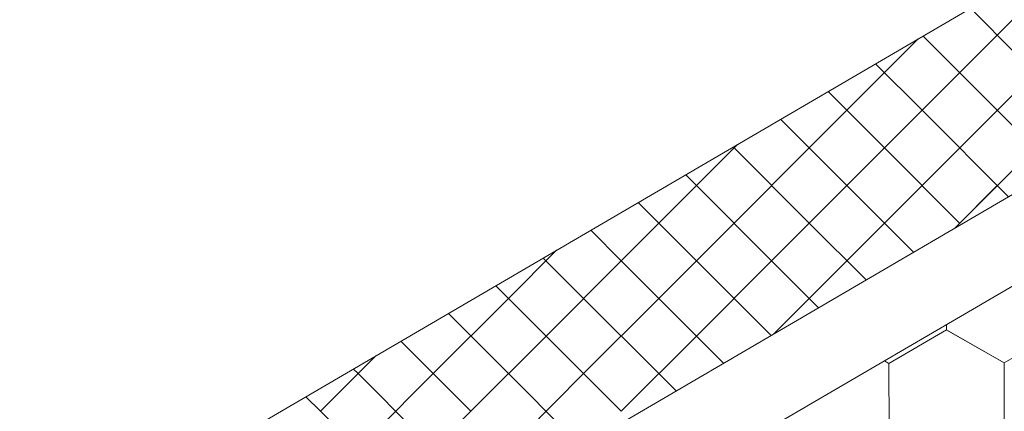
# Model space of a CAD drawing. Units: millimetres. Extents: x 24536 to 32096, y 32322 to 37668.
# Drawn here: x 31214 to 31294, y 33231 to 33262 of the extents above; entities that cross this region are included whole.
import ezdxf

# ---------------------------------------------------------------- set-up
doc = ezdxf.new("R2010")
doc.units = ezdxf.units.MM
doc.layers.add('ВИД', color=253, linetype='Continuous', lineweight=15)

msp = doc.modelspace()

# ---------------------------------------------------------------- linework, layer by layer
at = {"layer": 'ВИД'}
for p, q in [((31229.819, 33227.484, 55.871), (31353.182, 33299.54, 70.898)), ((30942.707, 33042.868, 70.898), (31363.676, 33288.755, 70.898)), ((31289.596, 33245.485, 55.871), (31330.263, 33286.153, 55.871)), ((30942.707, 33035.492, 70.898), (31368.253, 33284.052, 70.898)), ((31283.951, 33245.884, 55.871), (31315.73, 33277.664, 55.871)), ((31280.929, 33248.907, 55.871), (31301.197, 33269.175, 55.871)), ((31280.929, 33248.907, 55.871), (31301.197, 33269.175, 55.871)), ((31280.929, 33248.907, 55.871), (31301.197, 33269.175, 55.871)), ((31294.604, 33259.408, 55.871), (31290.87, 33263.143, 55.871)), ((31290.789, 33257.18, 55.871), (31287.054, 33260.914, 55.871)), ((31277.906, 33251.929, 55.871), (31286.664, 33260.686, 55.871)), ((31286.973, 33254.951, 55.871), (31283.238, 33258.686, 55.871)), ((31297.731, 33250.237, 55.871), (31290.789, 33257.18, 55.871)), ((31283.951, 33251.929, 55.871), (31279.423, 33256.457, 55.871)), ((31293.916, 33248.008, 55.871), (31286.973, 33254.951, 55.871)), ((31280.929, 33248.907, 55.871), (31275.607, 33254.228, 55.871)), ((31280.929, 33248.907, 55.871), (31275.607, 33254.228, 55.871)), ((31280.929, 33248.907, 55.871), (31275.607, 33254.228, 55.871)), ((31268.84, 33248.907, 55.871), (31272.131, 33252.198, 55.871)), ((31271.862, 33245.884, 55.871), (31277.906, 33251.929, 55.871)), ((31277.906, 33245.884, 55.871), (31271.862, 33251.929, 55.871)), ((31289.995, 33245.884, 55.871), (31283.951, 33251.929, 55.871)), ((31268.84, 33248.907, 55.871), (31267.976, 33249.771, 55.871)), ((31262.795, 33242.862, 55.871), (31268.84, 33248.907, 55.871)), ((31262.795, 33242.862, 55.871), (31268.84, 33248.907, 55.871)), ((31262.795, 33242.862, 55.871), (31268.84, 33248.907, 55.871)), ((31274.884, 33242.862, 55.871), (31268.84, 33248.907, 55.871)), ((31274.884, 33242.862, 55.871), (31268.84, 33248.907, 55.871)), ((31274.884, 33242.862, 55.871), (31268.84, 33248.907, 55.871)), ((31274.884, 33242.862, 55.871), (31280.929, 33248.907, 55.871)), ((31274.884, 33242.862, 55.871), (31280.929, 33248.907, 55.871)), ((31274.884, 33242.862, 55.871), (31280.929, 33248.907, 55.871)), ((31286.284, 33243.551, 55.871), (31280.929, 33248.907, 55.871)), ((31286.284, 33243.551, 55.871), (31280.929, 33248.907, 55.871)), ((31286.284, 33243.551, 55.871), (31280.929, 33248.907, 55.871)), ((31289.596, 33245.485, 55.871), (31293.017, 33248.907, 55.871)), ((31265.818, 33245.884, 55.871), (31264.16, 33247.542, 55.871)), ((31265.818, 33239.84, 55.871), (31271.862, 33245.884, 55.871)), ((31271.862, 33239.84, 55.871), (31265.818, 33245.884, 55.871)), ((31277.906, 33239.84, 55.871), (31283.951, 33245.884, 55.871)), ((31282.469, 33241.322, 55.871), (31277.906, 33245.884, 55.871)), ((31262.795, 33242.862, 55.871), (31260.344, 33245.313, 55.871)), ((31262.795, 33242.862, 55.871), (31260.344, 33245.313, 55.871)), ((31262.795, 33242.862, 55.871), (31260.344, 33245.313, 55.871)), ((31253.729, 33239.84, 55.871), (31257.598, 33243.709, 55.871)), ((31259.773, 33239.84, 55.871), (31256.529, 33243.085, 55.871)), ((31256.751, 33236.818, 55.871), (31262.795, 33242.862, 55.871)), ((31256.751, 33236.818, 55.871), (31262.795, 33242.862, 55.871)), ((31256.751, 33236.818, 55.871), (31262.795, 33242.862, 55.871)), ((31268.84, 33236.818, 55.871), (31262.795, 33242.862, 55.871)), ((31268.84, 33236.818, 55.871), (31262.795, 33242.862, 55.871)), ((31268.84, 33236.818, 55.871), (31262.795, 33242.862, 55.871)), ((31268.84, 33236.818, 55.871), (31274.884, 33242.862, 55.871)), ((31268.84, 33236.818, 55.871), (31274.884, 33242.862, 55.871)), ((31268.84, 33236.818, 55.871), (31274.884, 33242.862, 55.871)), ((31278.653, 33239.093, 55.871), (31274.884, 33242.862, 55.871)), ((31278.653, 33239.093, 55.871), (31274.884, 33242.862, 55.871)), ((31278.653, 33239.093, 55.871), (31274.884, 33242.862, 55.871)), ((31256.751, 33236.818, 55.871), (31252.713, 33240.856, 55.871)), ((31256.751, 33236.818, 55.871), (31252.713, 33240.856, 55.871)), ((31256.751, 33236.818, 55.871), (31252.713, 33240.856, 55.871)), ((31247.685, 33233.796, 55.871), (31253.729, 33239.84, 55.871)), ((31259.773, 33233.796, 55.871), (31265.818, 33239.84, 55.871)), ((31265.818, 33233.796, 55.871), (31259.773, 33239.84, 55.871)), ((31274.837, 33236.865, 55.871), (31271.862, 33239.84, 55.871)), ((31275.063, 33236.996, 55.871), (31277.906, 33239.84, 55.871)), ((31253.729, 33233.796, 55.871), (31248.898, 33238.627, 55.871)), ((31284.31, 33234.622, 55.871), (31288.926, 33237.312, 55.871)), ((31284.31, 33234.622, 55.871), (31288.926, 33237.312, 55.871)), ((31284.31, 33234.622, 55.871), (31288.926, 33237.312, 55.871)), ((31284.31, 33234.622, 55.871), (31288.926, 33237.312, 55.871)), ((31284.31, 33234.621, 55.871), (31288.926, 33237.311, 55.871)), ((31284.31, 33234.621, 55.871), (31288.926, 33237.311, 55.871)), ((31284.31, 33234.621, 55.871), (31288.926, 33237.311, 55.871)), ((31284.31, 33234.621, 55.871), (31288.926, 33237.311, 55.871)), ((31284.31, 33234.621, 55.871), (31288.926, 33237.311, 55.871)), ((31284.31, 33234.621, 55.871), (31288.926, 33237.311, 55.871)), ((31284.31, 33234.621, 55.871), (31288.926, 33237.311, 55.871)), ((31284.31, 33234.621, 55.871), (31288.926, 33237.311, 55.871)), ((31284.31, 33234.622, 55.871), (31288.926, 33237.311, 55.871)), ((31284.31, 33234.622, 55.871), (31288.926, 33237.311, 55.871)), ((31284.31, 33234.622, 55.871), (31288.926, 33237.311, 55.871)), ((31284.31, 33234.622, 55.871), (31288.926, 33237.311, 55.871)), ((31293.563, 33234.659, 55.871), (31288.925, 33237.311, 55.871)), ((31293.563, 33234.659, 55.871), (31288.925, 33237.311, 55.871)), ((31288.928, 33237.31, 55.871), (31288.926, 33237.717, 55.871)), ((31288.928, 33237.31, 55.871), (31288.926, 33237.717, 55.871)), ((31288.928, 33237.31, 55.871), (31288.926, 33237.717, 55.871)), ((31288.928, 33237.31, 55.871), (31288.926, 33237.717, 55.871)), ((31288.928, 33237.31, 55.871), (31288.926, 33237.717, 55.871)), ((31293.563, 33234.658, 55.871), (31288.926, 33237.311, 55.871)), ((31293.563, 33234.658, 55.871), (31288.926, 33237.311, 55.871)), ((31293.564, 33234.658, 55.871), (31288.926, 33237.311, 55.871)), ((31293.564, 33234.658, 55.871), (31288.926, 33237.311, 55.871)), ((31293.564, 33234.658, 55.871), (31288.926, 33237.311, 55.871)), ((31293.563, 33234.658, 55.871), (31288.926, 33237.311, 55.871)), ((31293.564, 33234.658, 55.871), (31288.926, 33237.311, 55.871)), ((31293.564, 33234.658, 55.871), (31288.926, 33237.311, 55.871)), ((31288.929, 33237.309, 55.871), (31288.927, 33237.718, 55.871)), ((31288.929, 33237.309, 55.871), (31288.927, 33237.718, 55.871)), ((31288.928, 33237.309, 55.871), (31288.927, 33237.718, 55.871)), ((31288.928, 33237.309, 55.871), (31288.927, 33237.718, 55.871)), ((31288.928, 33237.309, 55.871), (31288.927, 33237.718, 55.871)), ((31293.564, 33234.658, 55.871), (31288.927, 33237.311, 55.871)), ((31293.564, 33234.658, 55.871), (31288.927, 33237.311, 55.871)), ((31293.564, 33234.657, 55.871), (31288.927, 33237.31, 55.871)), ((31293.564, 33234.657, 55.871), (31288.927, 33237.31, 55.871)), ((31293.564, 33234.658, 55.871), (31288.927, 33237.31, 55.871)), ((31293.564, 33234.658, 55.871), (31288.927, 33237.31, 55.871)), ((31293.565, 33234.657, 55.871), (31288.927, 33237.31, 55.871)), ((31293.566, 33234.657, 55.871), (31288.928, 33237.31, 55.871)), ((31293.566, 33234.657, 55.871), (31288.928, 33237.31, 55.871)), ((31293.565, 33234.657, 55.871), (31288.928, 33237.31, 55.871)), ((31293.565, 33234.657, 55.871), (31288.928, 33237.31, 55.871)), ((31293.565, 33234.657, 55.871), (31288.928, 33237.31, 55.871)), ((31293.566, 33234.657, 55.871), (31288.928, 33237.309, 55.871)), ((31293.566, 33234.657, 55.871), (31288.928, 33237.309, 55.871)), ((31293.563, 33234.658, 55.871), (31298.18, 33237.348, 55.871)), ((31293.563, 33234.658, 55.871), (31298.18, 33237.348, 55.871)), ((31293.564, 33234.658, 55.871), (31298.18, 33237.348, 55.871)), ((31293.564, 33234.658, 55.871), (31298.18, 33237.348, 55.871)), ((31293.564, 33234.658, 55.871), (31298.18, 33237.348, 55.871)), ((31293.564, 33234.657, 55.871), (31298.18, 33237.347, 55.871)), ((31293.564, 33234.657, 55.871), (31298.18, 33237.347, 55.871)), ((31293.564, 33234.658, 55.871), (31298.18, 33237.347, 55.871)), ((31293.564, 33234.657, 55.871), (31298.18, 33237.347, 55.871)), ((31293.564, 33234.657, 55.871), (31298.18, 33237.347, 55.871)), ((31293.564, 33234.657, 55.871), (31298.18, 33237.347, 55.871)), ((31293.564, 33234.658, 55.871), (31298.18, 33237.347, 55.871)), ((31293.564, 33234.658, 55.871), (31298.18, 33237.347, 55.871)), ((31293.564, 33234.658, 55.871), (31298.18, 33237.347, 55.871)), ((31293.564, 33234.658, 55.871), (31298.18, 33237.347, 55.871)), ((31293.564, 33234.658, 55.871), (31298.18, 33237.347, 55.871)), ((31293.565, 33234.657, 55.871), (31298.181, 33237.347, 55.871)), ((31293.565, 33234.657, 55.871), (31298.181, 33237.347, 55.871)), ((31293.566, 33234.657, 55.871), (31298.182, 33237.346, 55.871)), ((31293.566, 33234.657, 55.871), (31298.182, 33237.346, 55.871)), ((31250.707, 33230.774, 55.871), (31245.082, 33236.398, 55.871)), ((31250.707, 33230.774, 55.871), (31245.082, 33236.398, 55.871)), ((31250.707, 33230.774, 55.871), (31245.082, 33236.398, 55.871)), ((31250.707, 33230.774, 55.871), (31256.751, 33236.818, 55.871)), ((31250.707, 33230.774, 55.871), (31256.751, 33236.818, 55.871)), ((31250.707, 33230.774, 55.871), (31256.751, 33236.818, 55.871)), ((31262.795, 33230.774, 55.871), (31256.751, 33236.818, 55.871)), ((31262.795, 33230.774, 55.871), (31256.751, 33236.818, 55.871)), ((31262.795, 33230.774, 55.871), (31256.751, 33236.818, 55.871)), ((31262.795, 33230.774, 55.871), (31268.84, 33236.818, 55.871)), ((31262.795, 33230.774, 55.871), (31268.84, 33236.818, 55.871)), ((31262.795, 33230.774, 55.871), (31268.84, 33236.818, 55.871)), ((31271.022, 33234.636, 55.871), (31268.84, 33236.818, 55.871)), ((31271.022, 33234.636, 55.871), (31268.84, 33236.818, 55.871)), ((31271.022, 33234.636, 55.871), (31268.84, 33236.818, 55.871)), ((31238.618, 33230.774, 55.871), (31243.065, 33235.22, 55.871)), ((31238.618, 33230.774, 55.871), (31243.065, 33235.22, 55.871)), ((31238.618, 33230.774, 55.871), (31243.065, 33235.22, 55.871)), ((31284.31, 33234.622, 55.871), (31283.965, 33234.819, 55.871)), ((31284.309, 33234.622, 55.871), (31283.965, 33234.819, 55.871)), ((31284.309, 33234.622, 55.871), (31283.965, 33234.819, 55.871)), ((31284.309, 33234.622, 55.871), (31283.965, 33234.819, 55.871)), ((31284.33, 33229.28, 55.871), (31284.308, 33234.623, 55.871)), ((31284.33, 33229.28, 55.871), (31284.309, 33234.623, 55.871)), ((31284.33, 33229.28, 55.871), (31284.309, 33234.623, 55.871)), ((31284.33, 33229.28, 55.871), (31284.309, 33234.623, 55.871)), ((31284.331, 33229.28, 55.871), (31284.309, 33234.622, 55.871)), ((31284.331, 33229.28, 55.871), (31284.309, 33234.622, 55.871)), ((31284.331, 33229.28, 55.871), (31284.309, 33234.622, 55.871)), ((31284.331, 33229.28, 55.871), (31284.309, 33234.622, 55.871)), ((31284.33, 33229.28, 55.871), (31284.309, 33234.622, 55.871)), ((31284.33, 33229.28, 55.871), (31284.309, 33234.622, 55.871)), ((31284.33, 33229.28, 55.871), (31284.309, 33234.622, 55.871)), ((31284.331, 33229.28, 55.871), (31284.31, 33234.622, 55.871)), ((31284.332, 33229.279, 55.871), (31284.31, 33234.622, 55.871)), ((31284.331, 33229.279, 55.871), (31284.31, 33234.622, 55.871)), ((31284.331, 33229.279, 55.871), (31284.31, 33234.622, 55.871)), ((31284.331, 33229.279, 55.871), (31284.31, 33234.622, 55.871)), ((31284.331, 33229.279, 55.871), (31284.31, 33234.622, 55.871)), ((31284.331, 33229.279, 55.871), (31284.31, 33234.622, 55.871)), ((31284.332, 33229.279, 55.871), (31284.31, 33234.621, 55.871)), ((31284.332, 33229.279, 55.871), (31284.31, 33234.621, 55.871)), ((31284.332, 33229.279, 55.871), (31284.31, 33234.621, 55.871)), ((31284.332, 33229.279, 55.871), (31284.31, 33234.621, 55.871)), ((31293.584, 33229.316, 55.871), (31293.562, 33234.659, 55.871)), ((31293.584, 33229.316, 55.871), (31293.562, 33234.659, 55.871)), ((31293.584, 33229.316, 55.871), (31293.562, 33234.659, 55.871)), ((31293.584, 33229.316, 55.871), (31293.563, 33234.659, 55.871)), ((31293.584, 33229.316, 55.871), (31293.563, 33234.659, 55.871)), ((31293.584, 33229.316, 55.871), (31293.563, 33234.659, 55.871)), ((31293.584, 33229.316, 55.871), (31293.563, 33234.659, 55.871)), ((31293.584, 33229.316, 55.871), (31293.563, 33234.659, 55.871)), ((31293.585, 33229.316, 55.871), (31293.563, 33234.658, 55.871)), ((31293.585, 33229.316, 55.871), (31293.563, 33234.658, 55.871)), ((31293.584, 33229.316, 55.871), (31293.563, 33234.658, 55.871)), ((31293.585, 33229.316, 55.871), (31293.563, 33234.658, 55.871)), ((31293.585, 33229.316, 55.871), (31293.564, 33234.658, 55.871)), ((31293.586, 33229.315, 55.871), (31293.564, 33234.658, 55.871)), ((31293.585, 33229.315, 55.871), (31293.564, 33234.658, 55.871)), ((31293.585, 33229.315, 55.871), (31293.564, 33234.658, 55.871)), ((31293.585, 33229.315, 55.871), (31293.564, 33234.658, 55.871)), ((31293.585, 33229.316, 55.871), (31293.564, 33234.658, 55.871)), ((31293.585, 33229.315, 55.871), (31293.564, 33234.658, 55.871)), ((31293.586, 33229.315, 55.871), (31293.564, 33234.657, 55.871)), ((31293.586, 33229.315, 55.871), (31293.564, 33234.657, 55.871)), ((31293.586, 33229.315, 55.871), (31293.564, 33234.657, 55.871)), ((31241.64, 33233.796, 55.871), (31241.266, 33234.17, 55.871)), ((31241.64, 33227.751, 55.871), (31247.685, 33233.796, 55.871)), ((31247.685, 33227.751, 55.871), (31241.64, 33233.796, 55.871)), ((31253.729, 33227.751, 55.871), (31259.773, 33233.796, 55.871)), ((31259.575, 33227.95, 55.871), (31253.729, 33233.796, 55.871)), ((31267.206, 33232.407, 55.871), (31265.818, 33233.796, 55.871)), ((31238.618, 33230.774, 55.871), (31237.451, 33231.941, 55.871)), ((31238.618, 33230.774, 55.871), (31237.451, 33231.941, 55.871)), ((31238.618, 33230.774, 55.871), (31237.451, 33231.941, 55.871)), ((31244.662, 33224.729, 55.871), (31238.618, 33230.774, 55.871)), ((31244.662, 33224.729, 55.871), (31238.618, 33230.774, 55.871)), ((31244.662, 33224.729, 55.871), (31250.707, 33230.774, 55.871)), ((31244.662, 33224.729, 55.871), (31250.707, 33230.774, 55.871))]:
    msp.add_line(p, q, dxfattribs=at)

doc.saveas('drawing.dxf')
